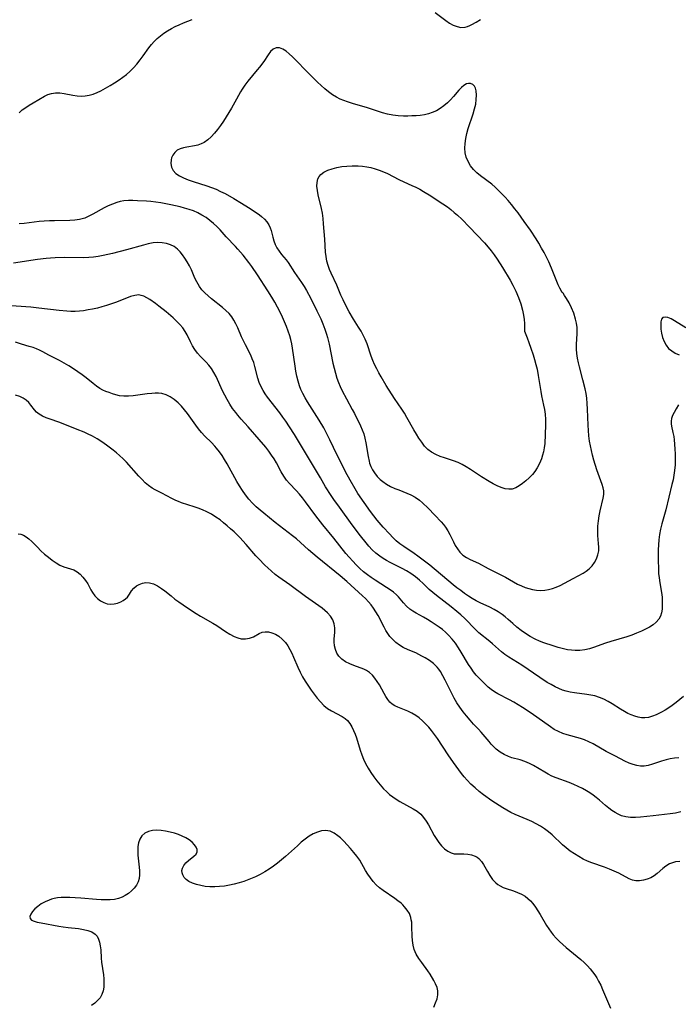
# Model space of a CAD drawing. Extents: x 1540090 to 1548292, y 2822019 to 2830221.
# Drawn here: x 1541437 to 1541669, y 2828220 to 2828566 of the extents above; entities that cross this region are included whole.
import ezdxf

# ---------------------------------------------------------------- set-up
doc = ezdxf.new("R2010")
doc.units = 0

msp = doc.modelspace()

# ---------------------------------------------------------------- linework, layer by layer
at = {"layer": 'WIL_038_Contours', "color": 0}
for points in [[(1541583.24, 2828568.12, 172), (1541587.05, 2828565.29, 172), (1541588.31, 2828564.44, 172), (1541589.62, 2828563.72, 172), (1541590.94, 2828563.2, 172), (1541592.27, 2828562.93, 172), (1541593.74, 2828563, 172), (1541594.61, 2828563.22, 172), (1541595.48, 2828563.56, 172), (1541596.15, 2828563.88, 172), (1541597.63, 2828564.69, 172), (1541599.12, 2828565.63, 172)], [(1541437.29, 2828532.97, 172), (1541438.39, 2828533.95, 172), (1541439.59, 2828534.83, 172), (1541440.85, 2828535.64, 172), (1541442.21, 2828536.46, 172), (1541446.15, 2828538.74, 172), (1541447.39, 2828539.35, 172), (1541448.67, 2828539.77, 172), (1541450.09, 2828539.96, 172), (1541451.57, 2828539.92, 172), (1541453.1, 2828539.74, 172), (1541456.17, 2828539.19, 172), (1541457.69, 2828538.95, 172), (1541459.19, 2828538.83, 172), (1541460.5, 2828538.86, 172), (1541461.88, 2828539.1, 172), (1541463.24, 2828539.52, 172), (1541464.6, 2828540.07, 172), (1541465.96, 2828540.72, 172), (1541467.57, 2828541.57, 172), (1541469.17, 2828542.49, 172), (1541470.76, 2828543.48, 172), (1541472.33, 2828544.51, 172), (1541473.63, 2828545.43, 172), (1541474.89, 2828546.4, 172), (1541476.09, 2828547.42, 172), (1541477.41, 2828548.7, 172), (1541478.63, 2828550.07, 172), (1541479.78, 2828551.49, 172), (1541480.85, 2828552.95, 172), (1541482.8, 2828555.74, 172), (1541483.71, 2828556.89, 172), (1541484.7, 2828557.99, 172), (1541485.76, 2828559.02, 172), (1541486.88, 2828559.98, 172), (1541488.1, 2828560.9, 172), (1541489.39, 2828561.73, 172), (1541490.71, 2828562.5, 172), (1541492.07, 2828563.21, 172), (1541493.45, 2828563.86, 172), (1541494.99, 2828564.51, 172), (1541498.03, 2828565.72, 172)], [(1541627.94, 2828469.94, 174), (1541627.77, 2828470.11, 174), (1541627.44, 2828470.64, 174), (1541626.99, 2828471.5, 174), (1541626.46, 2828472.64, 174), (1541625.73, 2828474.36, 174), (1541624.08, 2828478.49, 174), (1541623.13, 2828480.68, 174), (1541622.32, 2828482.37, 174), (1541621.47, 2828483.99, 174), (1541620.62, 2828485.5, 174), (1541619.62, 2828487.21, 174), (1541618.67, 2828488.74, 174), (1541616.67, 2828491.8, 174), (1541614.55, 2828494.85, 174), (1541612.35, 2828497.85, 174), (1541611.22, 2828499.32, 174), (1541610.06, 2828500.77, 174), (1541608.87, 2828502.19, 174), (1541607.78, 2828503.41, 174), (1541606.66, 2828504.6, 174), (1541605.52, 2828505.74, 174), (1541604.33, 2828506.84, 174), (1541603.12, 2828507.88, 174), (1541599.14, 2828510.91, 174), (1541597.9, 2828511.95, 174), (1541596.76, 2828513.05, 174), (1541595.68, 2828514.38, 174), (1541594.81, 2828515.83, 174), (1541594.17, 2828517.39, 174), (1541593.83, 2828518.95, 174), (1541593.7, 2828520.58, 174), (1541593.75, 2828522.25, 174), (1541593.97, 2828523.94, 174), (1541594.36, 2828525.68, 174), (1541594.86, 2828527.42, 174), (1541596.59, 2828532.62, 174), (1541597.09, 2828534.32, 174), (1541597.48, 2828535.98, 174), (1541597.71, 2828537.64, 174), (1541597.77, 2828539.2, 174), (1541597.67, 2828540.61, 174), (1541597.46, 2828541.55, 174), (1541597.11, 2828542.31, 174), (1541596.5, 2828542.93, 174), (1541595.71, 2828543.24, 174), (1541595.02, 2828543.25, 174), (1541594.31, 2828543.07, 174), (1541593.38, 2828542.55, 174), (1541592.45, 2828541.78, 174), (1541591.53, 2828540.85, 174), (1541589.67, 2828538.65, 174), (1541588.65, 2828537.54, 174), (1541587.54, 2828536.46, 174), (1541586.33, 2828535.44, 174), (1541585.05, 2828534.5, 174), (1541583.7, 2828533.68, 174), (1541582.27, 2828533.02, 174), (1541580.91, 2828532.59, 174), (1541579.5, 2828532.28, 174), (1541578.05, 2828532.07, 174), (1541576.57, 2828531.93, 174), (1541575.12, 2828531.85, 174), (1541573.67, 2828531.8, 174), (1541572.2, 2828531.81, 174), (1541570.3, 2828531.89, 174), (1541568.41, 2828532.09, 174), (1541566.57, 2828532.43, 174), (1541564.79, 2828532.93, 174), (1541561.28, 2828534.13, 174), (1541559.53, 2828534.67, 174), (1541554.21, 2828536.19, 174), (1541552.46, 2828536.76, 174), (1541551.17, 2828537.24, 174), (1541549.91, 2828537.78, 174), (1541548.69, 2828538.41, 174), (1541547.26, 2828539.29, 174), (1541545.89, 2828540.29, 174), (1541544.56, 2828541.37, 174), (1541543.27, 2828542.51, 174), (1541541.99, 2828543.7, 174), (1541539.42, 2828546.23, 174), (1541533.15, 2828552.59, 174), (1541532.07, 2828553.63, 174), (1541531, 2828554.53, 174), (1541529.79, 2828555.31, 174), (1541528.61, 2828555.76, 174), (1541527.49, 2828555.78, 174), (1541526.47, 2828555.31, 174), (1541525.53, 2828554.43, 174), (1541524.64, 2828553.29, 174), (1541523.09, 2828550.95, 174), (1541521.65, 2828548.97, 174), (1541520.86, 2828547.98, 174), (1541517.54, 2828544.04, 174), (1541516.49, 2828542.69, 174), (1541515.55, 2828541.3, 174), (1541514.97, 2828540.3, 174), (1541513.59, 2828537.75, 174), (1541511.82, 2828534.64, 174), (1541509.93, 2828531.55, 174), (1541508.95, 2828530.03, 174), (1541507.94, 2828528.55, 174), (1541506.9, 2828527.13, 174), (1541505.82, 2828525.79, 174), (1541504.7, 2828524.56, 174), (1541503.52, 2828523.47, 174), (1541502.21, 2828522.55, 174), (1541501.12, 2828522.03, 174), (1541499.97, 2828521.65, 174), (1541498.78, 2828521.37, 174), (1541496.17, 2828520.92, 174), (1541494.93, 2828520.67, 174), (1541493.78, 2828520.32, 174), (1541492.77, 2828519.82, 174), (1541491.91, 2828519.08, 174), (1541491.24, 2828518.16, 174), (1541490.78, 2828517.12, 174), (1541490.62, 2828516.48, 174), (1541490.52, 2828515.19, 174), (1541490.74, 2828513.91, 174), (1541491.31, 2828512.74, 174), (1541492.25, 2828511.73, 174), (1541493.5, 2828510.86, 174), (1541494.97, 2828510.11, 174), (1541496.59, 2828509.45, 174), (1541498.32, 2828508.85, 174), (1541503.17, 2828507.37, 174), (1541504.79, 2828506.8, 174), (1541506.4, 2828506.14, 174), (1541507.99, 2828505.41, 174), (1541509.55, 2828504.62, 174), (1541512.6, 2828502.93, 174), (1541515.35, 2828501.27, 174), (1541517.8, 2828499.71, 174), (1541520.77, 2828497.73, 174), (1541521.59, 2828497.18, 174), (1541522.37, 2828496.6, 174), (1541523.33, 2828495.72, 174), (1541524.17, 2828494.73, 174), (1541524.86, 2828493.64, 174), (1541525.31, 2828492.67, 174), (1541525.66, 2828491.65, 174), (1541526.26, 2828489.31, 174), (1541526.63, 2828488.03, 174), (1541527.13, 2828486.78, 174), (1541527.76, 2828485.57, 174), (1541528.5, 2828484.41, 174), (1541529.32, 2828483.31, 174), (1541530.94, 2828481.4, 174), (1541531.71, 2828480.42, 174), (1541533.93, 2828476.96, 174), (1541536.37, 2828473.42, 174), (1541537.28, 2828472, 174), (1541538.1, 2828470.65, 174), (1541539.63, 2828467.83, 174), (1541541.78, 2828463.52, 174), (1541543.1, 2828460.68, 174), (1541543.83, 2828458.92, 174), (1541544.51, 2828457.14, 174), (1541545.12, 2828455.34, 174), (1541545.47, 2828454.16, 174), (1541546.06, 2828451.78, 174), (1541547.39, 2828445.17, 174), (1541547.79, 2828443.38, 174), (1541548.25, 2828441.61, 174), (1541548.79, 2828439.87, 174), (1541549.35, 2828438.39, 174), (1541549.97, 2828436.93, 174), (1541550.65, 2828435.49, 174), (1541552.12, 2828432.67, 174), (1541554.15, 2828428.93, 174), (1541554.91, 2828427.48, 174), (1541557.03, 2828423.2, 174), (1541557.65, 2828421.82, 174), (1541558.18, 2828420.41, 174), (1541558.61, 2828418.84, 174), (1541558.93, 2828417.23, 174), (1541559.71, 2828412.38, 174), (1541560.07, 2828410.81, 174), (1541560.27, 2828410.13, 174), (1541560.73, 2828408.91, 174), (1541561.28, 2828407.76, 174), (1541561.93, 2828406.67, 174), (1541562.89, 2828405.42, 174), (1541564.01, 2828404.32, 174), (1541564.86, 2828403.66, 174), (1541566.21, 2828402.76, 174), (1541567.65, 2828401.95, 174), (1541569.16, 2828401.23, 174), (1541570.49, 2828400.69, 174), (1541573.28, 2828399.63, 174), (1541574.7, 2828399.01, 174), (1541576.28, 2828398.14, 174), (1541577.77, 2828397.12, 174), (1541578.82, 2828396.23, 174), (1541580.81, 2828394.31, 174), (1541583.18, 2828391.9, 174), (1541585.38, 2828389.5, 174), (1541586.18, 2828388.58, 174), (1541586.92, 2828387.63, 174), (1541587.7, 2828386.41, 174), (1541588.38, 2828385.13, 174), (1541589.66, 2828382.49, 174), (1541590.33, 2828381.21, 174), (1541591.07, 2828380.01, 174), (1541591.97, 2828378.86, 174), (1541593.02, 2828377.87, 174), (1541594.25, 2828377.04, 174), (1541595.6, 2828376.34, 174), (1541598.46, 2828375.01, 174), (1541601.83, 2828373.17, 174), (1541607.89, 2828370.07, 174), (1541612.16, 2828367.72, 174), (1541613.61, 2828367.03, 174), (1541614.87, 2828366.54, 174), (1541616.15, 2828366.13, 174), (1541617.45, 2828365.81, 174), (1541618.87, 2828365.58, 174), (1541620.29, 2828365.48, 174), (1541621.7, 2828365.54, 174), (1541623.08, 2828365.77, 174), (1541624.44, 2828366.15, 174), (1541625.78, 2828366.64, 174), (1541627.12, 2828367.21, 174), (1541628.68, 2828367.97, 174), (1541631.74, 2828369.61, 174), (1541635.15, 2828371.55, 174), (1541636.28, 2828372.27, 174), (1541637.31, 2828373.07, 174), (1541638.35, 2828374.13, 174), (1541639.21, 2828375.31, 174), (1541639.9, 2828376.59, 174), (1541640.39, 2828377.94, 174), (1541640.67, 2828379.33, 174), (1541640.71, 2828380.6, 174), (1541640.63, 2828381.91, 174), (1541640.38, 2828384.78, 174), (1541640.32, 2828386.27, 174), (1541640.38, 2828388.06, 174), (1541640.57, 2828389.85, 174), (1541640.85, 2828391.63, 174), (1541641.19, 2828393.38, 174), (1541642.23, 2828397.82, 174), (1541642.41, 2828399.12, 174), (1541642.41, 2828400.37, 174), (1541642.2, 2828401.5, 174), (1541641.84, 2828402.65, 174), (1541640.02, 2828407.75, 174), (1541638.97, 2828411.13, 174), (1541638.49, 2828412.86, 174), (1541638.08, 2828414.49, 174), (1541637.73, 2828416.13, 174), (1541637.45, 2828417.79, 174), (1541637.22, 2828419.66, 174), (1541637.06, 2828421.54, 174), (1541636.95, 2828423.43, 174), (1541636.74, 2828429.09, 174), (1541636.64, 2828431.02, 174), (1541636.46, 2828432.94, 174), (1541636.22, 2828434.55, 174), (1541635.9, 2828436.16, 174), (1541635.12, 2828439.34, 174), (1541633.88, 2828443.86, 174), (1541633.52, 2828445.32, 174), (1541633.18, 2828446.93, 174), (1541632.93, 2828448.53, 174), (1541632.82, 2828450.12, 174), (1541632.86, 2828451.85, 174), (1541633.01, 2828453.6, 174), (1541633.11, 2828455.58, 174), (1541633.04, 2828457.71, 174), (1541632.86, 2828459.16, 174), (1541632.56, 2828460.6, 174), (1541631.93, 2828462.67, 174), (1541631.12, 2828464.61, 174), (1541630.25, 2828466.34, 174), (1541629.41, 2828467.82, 174), (1541628.69, 2828468.95, 174), (1541628.17, 2828469.69, 174), (1541627.94, 2828469.94, 174)], [(1541614.6, 2828456.38, 176), (1541615.54, 2828454.07, 176), (1541616.15, 2828452.47, 176), (1541616.88, 2828450.4, 176), (1541617.65, 2828448.1, 176), (1541618.15, 2828446.44, 176), (1541618.62, 2828444.75, 176), (1541619.04, 2828443.06, 176), (1541619.47, 2828440.86, 176), (1541620.32, 2828435.26, 176), (1541620.63, 2828433.66, 176), (1541621.32, 2828430.48, 176), (1541621.63, 2828428.89, 176), (1541621.86, 2828427.28, 176), (1541622, 2828425.39, 176), (1541622.03, 2828423.49, 176), (1541621.91, 2828420.13, 176), (1541621.7, 2828416.98, 176), (1541621.54, 2828415.52, 176), (1541621.28, 2828414.09, 176), (1541620.96, 2828412.85, 176), (1541620.54, 2828411.65, 176), (1541619.84, 2828409.99, 176), (1541619.02, 2828408.42, 176), (1541618.26, 2828407.22, 176), (1541617.41, 2828406.12, 176), (1541616.3, 2828404.97, 176), (1541615.11, 2828403.94, 176), (1541613.92, 2828403, 176), (1541612.73, 2828402.13, 176), (1541611.55, 2828401.42, 176), (1541610.31, 2828400.99, 176), (1541609.08, 2828400.93, 176), (1541607.78, 2828401.13, 176), (1541606.43, 2828401.55, 176), (1541605.04, 2828402.13, 176), (1541603.64, 2828402.83, 176), (1541602.22, 2828403.63, 176), (1541599.58, 2828405.29, 176), (1541595.63, 2828407.92, 176), (1541594.2, 2828408.81, 176), (1541592.76, 2828409.63, 176), (1541591.29, 2828410.34, 176), (1541589.72, 2828410.94, 176), (1541586.53, 2828411.93, 176), (1541584.97, 2828412.45, 176), (1541583.47, 2828413.08, 176), (1541582.03, 2828413.91, 176), (1541580.72, 2828414.93, 176), (1541579.58, 2828416.1, 176), (1541578.54, 2828417.41, 176), (1541577.58, 2828418.81, 176), (1541576.68, 2828420.26, 176), (1541575.81, 2828421.74, 176), (1541573.32, 2828426.15, 176), (1541572.46, 2828427.58, 176), (1541571.54, 2828429, 176), (1541568.98, 2828432.8, 176), (1541566.12, 2828437.3, 176), (1541564.32, 2828440.34, 176), (1541563.52, 2828441.78, 176), (1541562.75, 2828443.23, 176), (1541562.03, 2828444.68, 176), (1541561.37, 2828446.15, 176), (1541560.79, 2828447.63, 176), (1541559.35, 2828451.96, 176), (1541558.74, 2828453.53, 176), (1541558.04, 2828454.99, 176), (1541557.25, 2828456.41, 176), (1541556.4, 2828457.81, 176), (1541554.64, 2828460.61, 176), (1541553.09, 2828463.22, 176), (1541551.79, 2828465.64, 176), (1541550.96, 2828467.33, 176), (1541550.18, 2828469.04, 176), (1541548.72, 2828472.52, 176), (1541546.76, 2828476.73, 176), (1541546.19, 2828478.06, 176), (1541545.7, 2828479.42, 176), (1541545.29, 2828480.98, 176), (1541545.01, 2828482.57, 176), (1541544.84, 2828484.1, 176), (1541544.49, 2828488.66, 176), (1541544.12, 2828493.98, 176), (1541543.95, 2828495.87, 176), (1541543.7, 2828497.74, 176), (1541543.38, 2828499.41, 176), (1541542.25, 2828504.23, 176), (1541541.96, 2828505.75, 176), (1541541.79, 2828507.19, 176), (1541541.81, 2828508.54, 176), (1541542.09, 2828509.77, 176), (1541542.52, 2828510.6, 176), (1541543.13, 2828511.33, 176), (1541544.25, 2828512.17, 176), (1541545.6, 2828512.84, 176), (1541547.13, 2828513.37, 176), (1541548.77, 2828513.78, 176), (1541550.5, 2828514.09, 176), (1541552.29, 2828514.3, 176), (1541554.11, 2828514.4, 176), (1541555.16, 2828514.4, 176), (1541556.21, 2828514.36, 176), (1541557.73, 2828514.24, 176), (1541559.24, 2828514.04, 176), (1541560.74, 2828513.74, 176), (1541562.22, 2828513.33, 176), (1541563.67, 2828512.84, 176), (1541565.1, 2828512.26, 176), (1541566.49, 2828511.62, 176), (1541570.53, 2828509.56, 176), (1541572.23, 2828508.77, 176), (1541575.1, 2828507.51, 176), (1541576.52, 2828506.84, 176), (1541577.84, 2828506.15, 176), (1541579.15, 2828505.41, 176), (1541581.72, 2828503.84, 176), (1541584.37, 2828502.14, 176), (1541585.97, 2828501.07, 176), (1541587.54, 2828499.96, 176), (1541588.78, 2828499.02, 176), (1541589.99, 2828498.03, 176), (1541591.16, 2828497.01, 176), (1541592.58, 2828495.68, 176), (1541595.32, 2828492.91, 176), (1541600.63, 2828487.32, 176), (1541601.89, 2828485.89, 176), (1541602.97, 2828484.53, 176), (1541604, 2828483.12, 176), (1541604.98, 2828481.67, 176), (1541606.88, 2828478.72, 176), (1541609.61, 2828474.22, 176), (1541610.55, 2828472.5, 176), (1541611.56, 2828470.44, 176), (1541612.5, 2828468.25, 176), (1541613.31, 2828465.99, 176), (1541613.94, 2828463.75, 176), (1541614.28, 2828462.03, 176), (1541614.5, 2828460.44, 176), (1541614.62, 2828459.04, 176), (1541614.67, 2828457.87, 176), (1541614.67, 2828457.08, 176), (1541614.64, 2828456.57, 176), (1541614.6, 2828456.38, 176)], [(1541668.68, 2828430.59, 172), (1541667.84, 2828429.19, 172), (1541667.09, 2828427.84, 172), (1541666.59, 2828426.79, 172), (1541666.24, 2828425.76, 172), (1541666.1, 2828424.84, 172), (1541666.11, 2828423.92, 172), (1541666.23, 2828423.07, 172), (1541666.72, 2828420.88, 172), (1541666.99, 2828419.47, 172), (1541667.14, 2828418.25, 172), (1541667.39, 2828415.17, 172), (1541667.48, 2828413.3, 172), (1541667.51, 2828411.4, 172), (1541667.46, 2828409.48, 172), (1541667.3, 2828407.56, 172), (1541667.05, 2828405.92, 172), (1541666.74, 2828404.29, 172), (1541666.37, 2828402.66, 172), (1541664.2, 2828393.78, 172), (1541662.8, 2828388.77, 172), (1541662.35, 2828386.99, 172), (1541661.98, 2828385.12, 172), (1541661.74, 2828383.22, 172), (1541661.62, 2828381.47, 172), (1541661.56, 2828379.7, 172), (1541661.56, 2828376.16, 172), (1541661.61, 2828372.98, 172), (1541661.69, 2828371.4, 172), (1541661.83, 2828369.83, 172), (1541662.07, 2828368.13, 172), (1541662.65, 2828364.78, 172), (1541662.87, 2828363.13, 172), (1541662.97, 2828361.7, 172), (1541662.98, 2828360.29, 172), (1541662.89, 2828358.94, 172), (1541662.67, 2828357.65, 172), (1541662.3, 2828356.43, 172), (1541661.74, 2828355.34, 172), (1541660.87, 2828354.29, 172), (1541659.77, 2828353.38, 172), (1541658.5, 2828352.58, 172), (1541657.11, 2828351.85, 172), (1541655.64, 2828351.18, 172), (1541653.97, 2828350.48, 172), (1541652.26, 2828349.82, 172), (1541650.5, 2828349.22, 172), (1541644.88, 2828347.52, 172), (1541643.04, 2828346.92, 172), (1541638.79, 2828345.4, 172), (1541637.37, 2828344.98, 172), (1541635.74, 2828344.63, 172), (1541634.09, 2828344.43, 172), (1541632.43, 2828344.39, 172), (1541631.06, 2828344.47, 172), (1541629.69, 2828344.66, 172), (1541628.33, 2828344.94, 172), (1541626.48, 2828345.43, 172), (1541624.65, 2828346, 172), (1541621.43, 2828347.08, 172), (1541619.85, 2828347.7, 172), (1541618.31, 2828348.39, 172), (1541616.63, 2828349.31, 172), (1541615.02, 2828350.34, 172), (1541613.46, 2828351.45, 172), (1541611.96, 2828352.63, 172), (1541610.52, 2828353.86, 172), (1541608.91, 2828355.31, 172), (1541607.86, 2828356.2, 172), (1541606.78, 2828357.03, 172), (1541605.38, 2828357.95, 172), (1541603.92, 2828358.78, 172), (1541602.42, 2828359.55, 172), (1541599.02, 2828361.14, 172), (1541597.65, 2828361.86, 172), (1541596.3, 2828362.66, 172), (1541594.96, 2828363.51, 172), (1541593.59, 2828364.43, 172), (1541592.24, 2828365.4, 172), (1541590.91, 2828366.41, 172), (1541589.59, 2828367.47, 172), (1541581.35, 2828374.29, 172), (1541579.99, 2828375.38, 172), (1541577.24, 2828377.43, 172), (1541575.84, 2828378.41, 172), (1541572.27, 2828380.82, 172), (1541570.9, 2828381.82, 172), (1541569.62, 2828382.9, 172), (1541568.39, 2828384.05, 172), (1541567.2, 2828385.26, 172), (1541565.04, 2828387.62, 172), (1541562.97, 2828390.08, 172), (1541560.59, 2828393.14, 172), (1541558.32, 2828396.28, 172), (1541556.16, 2828399.49, 172), (1541555.14, 2828401.13, 172), (1541553.45, 2828404.09, 172), (1541551.83, 2828407.09, 172), (1541550.34, 2828409.96, 172), (1541548.89, 2828412.85, 172), (1541546.36, 2828418.28, 172), (1541544.9, 2828421.14, 172), (1541544.15, 2828422.51, 172), (1541542.56, 2828425.21, 172), (1541538.45, 2828431.59, 172), (1541537.59, 2828433.02, 172), (1541536.81, 2828434.48, 172), (1541536.12, 2828435.98, 172), (1541535.68, 2828437.17, 172), (1541535.17, 2828438.85, 172), (1541534.75, 2828440.57, 172), (1541534.39, 2828442.31, 172), (1541534.1, 2828444.07, 172), (1541533.24, 2828450.47, 172), (1541532.97, 2828452, 172), (1541532.65, 2828453.41, 172), (1541532.27, 2828454.8, 172), (1541531.73, 2828456.44, 172), (1541531.1, 2828458.06, 172), (1541530.42, 2828459.66, 172), (1541529.69, 2828461.25, 172), (1541528.83, 2828463.04, 172), (1541527.92, 2828464.81, 172), (1541526.97, 2828466.55, 172), (1541525.97, 2828468.28, 172), (1541524.55, 2828470.57, 172), (1541520.89, 2828476.17, 172), (1541518.88, 2828479.09, 172), (1541517.91, 2828480.41, 172), (1541515.91, 2828483, 172), (1541514.07, 2828485.19, 172), (1541513.24, 2828486.11, 172), (1541509.96, 2828489.46, 172), (1541507.8, 2828491.91, 172), (1541506.68, 2828493.1, 172), (1541505.48, 2828494.2, 172), (1541504.2, 2828495.23, 172), (1541502.85, 2828496.19, 172), (1541501.43, 2828497.06, 172), (1541499.96, 2828497.85, 172), (1541498.43, 2828498.53, 172), (1541496.9, 2828499.08, 172), (1541495.34, 2828499.54, 172), (1541493.74, 2828499.94, 172), (1541490.51, 2828500.65, 172), (1541486.97, 2828501.34, 172), (1541485.2, 2828501.63, 172), (1541483.44, 2828501.85, 172), (1541481.92, 2828501.97, 172), (1541478.8, 2828502.15, 172), (1541477.21, 2828502.21, 172), (1541475.63, 2828502.2, 172), (1541474.06, 2828502.06, 172), (1541472.78, 2828501.81, 172), (1541471.52, 2828501.47, 172), (1541470.01, 2828500.95, 172), (1541468.52, 2828500.33, 172), (1541467.07, 2828499.62, 172), (1541463.08, 2828497.36, 172), (1541461.75, 2828496.66, 172), (1541460.38, 2828496.07, 172), (1541459.42, 2828495.76, 172), (1541458.43, 2828495.52, 172), (1541456.76, 2828495.28, 172), (1541455.05, 2828495.18, 172), (1541449.71, 2828495.13, 172), (1541447.88, 2828495.07, 172), (1541446.04, 2828494.96, 172), (1541444.26, 2828494.79, 172), (1541439, 2828494.2, 172), (1541437.31, 2828494.08, 172)], [(1541670.47, 2828328.22, 170), (1541667.85, 2828326.13, 170), (1541666.49, 2828325.11, 170), (1541665.24, 2828324.24, 170), (1541663.95, 2828323.45, 170), (1541662.64, 2828322.72, 170), (1541660.82, 2828321.85, 170), (1541659.49, 2828321.32, 170), (1541658.16, 2828320.94, 170), (1541656.83, 2828320.76, 170), (1541655.65, 2828320.8, 170), (1541654.47, 2828321, 170), (1541653.28, 2828321.35, 170), (1541652.07, 2828321.81, 170), (1541650.87, 2828322.36, 170), (1541649.68, 2828323, 170), (1541648.26, 2828323.85, 170), (1541645.43, 2828325.65, 170), (1541643.99, 2828326.5, 170), (1541642.47, 2828327.29, 170), (1541640.9, 2828327.95, 170), (1541639.3, 2828328.47, 170), (1541637.91, 2828328.79, 170), (1541636.5, 2828329.01, 170), (1541632.12, 2828329.54, 170), (1541630.61, 2828329.81, 170), (1541629.29, 2828330.13, 170), (1541627.99, 2828330.54, 170), (1541626.71, 2828331.04, 170), (1541625.32, 2828331.69, 170), (1541623.96, 2828332.43, 170), (1541622.62, 2828333.22, 170), (1541619.99, 2828334.94, 170), (1541613.65, 2828339.22, 170), (1541609.08, 2828342.05, 170), (1541607.67, 2828343.03, 170), (1541606.55, 2828343.91, 170), (1541603.38, 2828346.74, 170), (1541602.43, 2828347.55, 170), (1541598.63, 2828350.56, 170), (1541597.37, 2828351.73, 170), (1541593.67, 2828355.6, 170), (1541592.32, 2828356.89, 170), (1541590.91, 2828358.12, 170), (1541588.89, 2828359.76, 170), (1541583.76, 2828363.65, 170), (1541582.44, 2828364.71, 170), (1541581.18, 2828365.82, 170), (1541579.01, 2828367.94, 170), (1541577.75, 2828369.12, 170), (1541576.42, 2828370.23, 170), (1541575.6, 2828370.86, 170), (1541574.75, 2828371.45, 170), (1541573.25, 2828372.37, 170), (1541571.7, 2828373.21, 170), (1541567.48, 2828375.32, 170), (1541566.21, 2828375.99, 170), (1541564.98, 2828376.7, 170), (1541563.8, 2828377.48, 170), (1541562.46, 2828378.55, 170), (1541561.21, 2828379.73, 170), (1541560.02, 2828380.99, 170), (1541559.02, 2828382.15, 170), (1541557.11, 2828384.57, 170), (1541554.17, 2828388.51, 170), (1541549.64, 2828394.67, 170), (1541547.71, 2828397.4, 170), (1541546.78, 2828398.79, 170), (1541544.84, 2828401.84, 170), (1541542.97, 2828404.94, 170), (1541536.4, 2828416.05, 170), (1541533.9, 2828420.12, 170), (1541532.19, 2828422.8, 170), (1541530.87, 2828424.77, 170), (1541529.8, 2828426.27, 170), (1541528.7, 2828427.74, 170), (1541524.48, 2828433.21, 170), (1541523.63, 2828434.4, 170), (1541522.86, 2828435.61, 170), (1541522.19, 2828436.86, 170), (1541521.56, 2828438.35, 170), (1541521.06, 2828439.9, 170), (1541520, 2828444.02, 170), (1541519.59, 2828445.4, 170), (1541519.1, 2828446.74, 170), (1541518.53, 2828447.98, 170), (1541516.66, 2828451.64, 170), (1541515.32, 2828454.41, 170), (1541513.98, 2828457.5, 170), (1541513.3, 2828459.01, 170), (1541512.65, 2828460.27, 170), (1541511.88, 2828461.45, 170), (1541510.94, 2828462.58, 170), (1541509.83, 2828463.67, 170), (1541508.63, 2828464.71, 170), (1541504.81, 2828467.73, 170), (1541503.57, 2828468.76, 170), (1541502.4, 2828469.85, 170), (1541501.39, 2828470.93, 170), (1541500.51, 2828472.1, 170), (1541499.61, 2828473.65, 170), (1541498.96, 2828475.03, 170), (1541497.73, 2828477.86, 170), (1541497.07, 2828479.26, 170), (1541496.29, 2828480.67, 170), (1541495.44, 2828482.02, 170), (1541494.63, 2828483.18, 170), (1541493.76, 2828484.25, 170), (1541492.8, 2828485.2, 170), (1541491.66, 2828486.02, 170), (1541490.4, 2828486.66, 170), (1541488.96, 2828487.12, 170), (1541487.43, 2828487.38, 170), (1541485.86, 2828487.45, 170), (1541484.26, 2828487.33, 170), (1541482.58, 2828487.02, 170), (1541480.88, 2828486.57, 170), (1541474.93, 2828484.9, 170), (1541470.05, 2828483.65, 170), (1541466.72, 2828482.9, 170), (1541465.05, 2828482.59, 170), (1541463.37, 2828482.34, 170), (1541461.7, 2828482.17, 170), (1541459.96, 2828482.1, 170), (1541453.1, 2828482.17, 170), (1541449.91, 2828482.08, 170), (1541448.31, 2828481.99, 170), (1541446.72, 2828481.85, 170), (1541443.69, 2828481.49, 170), (1541435.35, 2828480.22, 170)], [(1541668.78, 2828306.73, 168), (1541667.28, 2828306.64, 168), (1541665.78, 2828306.43, 168), (1541664.3, 2828306.1, 168), (1541662.7, 2828305.6, 168), (1541659.56, 2828304.49, 168), (1541658.01, 2828304.06, 168), (1541656.65, 2828303.85, 168), (1541655.29, 2828303.83, 168), (1541653.99, 2828304.03, 168), (1541652.7, 2828304.4, 168), (1541651.4, 2828304.89, 168), (1541649.78, 2828305.62, 168), (1541646.51, 2828307.29, 168), (1541643.33, 2828309, 168), (1541638.72, 2828311.63, 168), (1541637.19, 2828312.43, 168), (1541635.64, 2828313.1, 168), (1541634.22, 2828313.56, 168), (1541629.59, 2828314.81, 168), (1541628.02, 2828315.32, 168), (1541626.51, 2828315.96, 168), (1541625.08, 2828316.73, 168), (1541623.7, 2828317.61, 168), (1541616.94, 2828322.38, 168), (1541613.95, 2828324.4, 168), (1541612.43, 2828325.36, 168), (1541610.91, 2828326.27, 168), (1541609.37, 2828327.13, 168), (1541605.25, 2828329.25, 168), (1541604.06, 2828329.96, 168), (1541602.93, 2828330.74, 168), (1541601.88, 2828331.6, 168), (1541600.88, 2828332.51, 168), (1541599.94, 2828333.44, 168), (1541597.71, 2828335.71, 168), (1541596.77, 2828336.87, 168), (1541595.87, 2828338.15, 168), (1541595, 2828339.5, 168), (1541592.44, 2828343.77, 168), (1541591.43, 2828345.37, 168), (1541590.36, 2828346.93, 168), (1541589.21, 2828348.42, 168), (1541587.97, 2828349.82, 168), (1541586.91, 2828350.82, 168), (1541585.79, 2828351.76, 168), (1541584.63, 2828352.63, 168), (1541583.28, 2828353.57, 168), (1541581.9, 2828354.45, 168), (1541580.52, 2828355.28, 168), (1541579.14, 2828356.08, 168), (1541576.57, 2828357.48, 168), (1541575.42, 2828358.16, 168), (1541574.36, 2828358.91, 168), (1541573.22, 2828359.97, 168), (1541572.18, 2828361.14, 168), (1541571.03, 2828362.52, 168), (1541570.37, 2828363.26, 168), (1541569.66, 2828363.96, 168), (1541568.6, 2828364.87, 168), (1541567.44, 2828365.71, 168), (1541566.21, 2828366.52, 168), (1541562.24, 2828369.01, 168), (1541560.85, 2828369.95, 168), (1541559.49, 2828370.94, 168), (1541558.16, 2828372, 168), (1541556.83, 2828373.19, 168), (1541555.55, 2828374.44, 168), (1541554.32, 2828375.74, 168), (1541553.12, 2828377.08, 168), (1541551.95, 2828378.46, 168), (1541547.69, 2828383.79, 168), (1541543.81, 2828388.5, 168), (1541541.43, 2828391.62, 168), (1541537.75, 2828396.57, 168), (1541536.69, 2828397.95, 168), (1541535.61, 2828399.28, 168), (1541534.49, 2828400.54, 168), (1541532.16, 2828402.93, 168), (1541531.08, 2828404.18, 168), (1541530.11, 2828405.58, 168), (1541529.24, 2828407.09, 168), (1541527.55, 2828410.24, 168), (1541526.75, 2828411.61, 168), (1541525.88, 2828412.96, 168), (1541524.95, 2828414.28, 168), (1541523.85, 2828415.69, 168), (1541521.52, 2828418.43, 168), (1541517.67, 2828422.83, 168), (1541515.19, 2828425.58, 168), (1541513.98, 2828426.98, 168), (1541513.26, 2828427.88, 168), (1541512.2, 2828429.32, 168), (1541511.22, 2828430.82, 168), (1541510.31, 2828432.37, 168), (1541509.45, 2828433.93, 168), (1541508.65, 2828435.52, 168), (1541506.37, 2828440.52, 168), (1541505.61, 2828441.92, 168), (1541504.74, 2828443.24, 168), (1541503.79, 2828444.46, 168), (1541502.85, 2828445.48, 168), (1541500.93, 2828447.45, 168), (1541499.91, 2828448.65, 168), (1541498.97, 2828449.92, 168), (1541498.12, 2828451.24, 168), (1541497.37, 2828452.6, 168), (1541496.19, 2828455.1, 168), (1541495.54, 2828456.31, 168), (1541494.67, 2828457.56, 168), (1541493.67, 2828458.74, 168), (1541492.55, 2828459.89, 168), (1541491.37, 2828461.01, 168), (1541488.89, 2828463.14, 168), (1541486.34, 2828465.16, 168), (1541485.08, 2828466.11, 168), (1541483.1, 2828467.5, 168), (1541482.08, 2828468.13, 168), (1541481.05, 2828468.64, 168), (1541480.15, 2828468.93, 168), (1541479.23, 2828469.07, 168), (1541477.82, 2828468.94, 168), (1541476.37, 2828468.51, 168), (1541472.59, 2828467.01, 168), (1541471.09, 2828466.45, 168), (1541467.95, 2828465.41, 168), (1541466.34, 2828464.94, 168), (1541464.72, 2828464.51, 168), (1541463.07, 2828464.12, 168), (1541461.48, 2828463.81, 168), (1541459.88, 2828463.55, 168), (1541458.41, 2828463.37, 168), (1541456.94, 2828463.26, 168), (1541455.46, 2828463.27, 168), (1541453.98, 2828463.35, 168), (1541451.33, 2828463.63, 168), (1541444.22, 2828464.5, 168), (1541441.36, 2828464.82, 168), (1541432.84, 2828465.43, 168)], [(1541671.25, 2828457.57, 172), (1541667.29, 2828460.03, 172), (1541666.06, 2828460.69, 172), (1541664.93, 2828461.14, 172), (1541663.96, 2828461.33, 172), (1541663.2, 2828461.16, 172), (1541662.71, 2828460.56, 172), (1541662.46, 2828459.61, 172), (1541662.4, 2828458.43, 172), (1541662.49, 2828457.08, 172), (1541662.72, 2828455.64, 172), (1541663.09, 2828454.19, 172), (1541663.61, 2828452.77, 172), (1541664.3, 2828451.46, 172), (1541665.2, 2828450.32, 172), (1541666.27, 2828449.44, 172), (1541667.5, 2828448.72, 172), (1541668.85, 2828448.1, 172)], [(1541669.48, 2828287.78, 166), (1541667.64, 2828287.4, 166), (1541665.7, 2828287.09, 166), (1541663.77, 2828286.86, 166), (1541659.71, 2828286.47, 166), (1541655.29, 2828285.97, 166), (1541653.54, 2828285.86, 166), (1541651.83, 2828285.88, 166), (1541650.18, 2828286.06, 166), (1541648.61, 2828286.47, 166), (1541647.48, 2828286.97, 166), (1541646.39, 2828287.59, 166), (1541645.32, 2828288.31, 166), (1541644.18, 2828289.15, 166), (1541643.07, 2828290.05, 166), (1541640.93, 2828291.95, 166), (1541639.82, 2828292.88, 166), (1541638.73, 2828293.69, 166), (1541637.59, 2828294.44, 166), (1541636.41, 2828295.16, 166), (1541634.94, 2828295.96, 166), (1541633.43, 2828296.72, 166), (1541631.89, 2828297.42, 166), (1541630.33, 2828298.06, 166), (1541625.73, 2828299.73, 166), (1541624.24, 2828300.36, 166), (1541622.96, 2828301, 166), (1541621.71, 2828301.7, 166), (1541617.78, 2828304.07, 166), (1541616.4, 2828304.79, 166), (1541614.76, 2828305.48, 166), (1541613.09, 2828306.03, 166), (1541610.18, 2828306.82, 166), (1541608.95, 2828307.21, 166), (1541607.46, 2828307.89, 166), (1541606.03, 2828308.77, 166), (1541604.68, 2828309.83, 166), (1541603.81, 2828310.66, 166), (1541602.97, 2828311.55, 166), (1541602.16, 2828312.47, 166), (1541599.4, 2828315.76, 166), (1541598.44, 2828316.84, 166), (1541596.77, 2828318.62, 166), (1541595.51, 2828320.01, 166), (1541594.28, 2828321.46, 166), (1541593.09, 2828322.95, 166), (1541591.95, 2828324.49, 166), (1541590.88, 2828326.07, 166), (1541589.89, 2828327.7, 166), (1541589.06, 2828329.27, 166), (1541586.78, 2828334.03, 166), (1541585.99, 2828335.56, 166), (1541585.12, 2828337, 166), (1541584.54, 2828337.81, 166), (1541583.91, 2828338.58, 166), (1541582.65, 2828339.79, 166), (1541581.24, 2828340.86, 166), (1541579.72, 2828341.83, 166), (1541578.64, 2828342.44, 166), (1541577.54, 2828343.02, 166), (1541576.43, 2828343.55, 166), (1541573.82, 2828344.65, 166), (1541572.04, 2828345.5, 166), (1541570.72, 2828346.28, 166), (1541569.49, 2828347.19, 166), (1541568.37, 2828348.22, 166), (1541567.36, 2828349.36, 166), (1541566.66, 2828350.34, 166), (1541565.97, 2828351.46, 166), (1541565.32, 2828352.61, 166), (1541563.25, 2828356.62, 166), (1541562.46, 2828358, 166), (1541561.65, 2828359.22, 166), (1541560.76, 2828360.39, 166), (1541559.82, 2828361.52, 166), (1541558.81, 2828362.61, 166), (1541557.77, 2828363.63, 166), (1541552.23, 2828368.62, 166), (1541549.94, 2828370.63, 166), (1541541.8, 2828377.18, 166), (1541538.86, 2828379.73, 166), (1541534.63, 2828383.51, 166), (1541533.25, 2828384.67, 166), (1541527.15, 2828389.33, 166), (1541523.09, 2828392.55, 166), (1541521.86, 2828393.56, 166), (1541520.48, 2828394.81, 166), (1541519.15, 2828396.12, 166), (1541517.9, 2828397.5, 166), (1541516.73, 2828398.96, 166), (1541515.63, 2828400.53, 166), (1541514.6, 2828402.16, 166), (1541513.7, 2828403.72, 166), (1541510.24, 2828409.9, 166), (1541509.39, 2828411.33, 166), (1541508.5, 2828412.73, 166), (1541507.56, 2828414.08, 166), (1541506.55, 2828415.36, 166), (1541505.89, 2828416.11, 166), (1541504.76, 2828417.29, 166), (1541502.44, 2828419.62, 166), (1541501.32, 2828420.82, 166), (1541500.26, 2828422.1, 166), (1541499.25, 2828423.44, 166), (1541496.33, 2828427.52, 166), (1541495.33, 2828428.83, 166), (1541494.27, 2828430.07, 166), (1541493.03, 2828431.31, 166), (1541491.71, 2828432.4, 166), (1541490.32, 2828433.33, 166), (1541488.86, 2828434.04, 166), (1541487.34, 2828434.5, 166), (1541486.18, 2828434.64, 166), (1541484.99, 2828434.65, 166), (1541483.78, 2828434.57, 166), (1541482.17, 2828434.39, 166), (1541477.25, 2828433.76, 166), (1541475.62, 2828433.63, 166), (1541474.01, 2828433.62, 166), (1541472.45, 2828433.76, 166), (1541471.21, 2828434.02, 166), (1541470, 2828434.38, 166), (1541468.83, 2828434.82, 166), (1541467.74, 2828435.27, 166), (1541466.69, 2828435.75, 166), (1541465.64, 2828436.31, 166), (1541464.46, 2828437.09, 166), (1541463.29, 2828437.99, 166), (1541460.8, 2828440, 166), (1541459.44, 2828441.04, 166), (1541457.9, 2828442.14, 166), (1541456.32, 2828443.2, 166), (1541454.71, 2828444.21, 166), (1541453.08, 2828445.17, 166), (1541451.43, 2828446.07, 166), (1541447.73, 2828447.94, 166), (1541445.55, 2828449.17, 166), (1541444.46, 2828449.74, 166), (1541443.32, 2828450.24, 166), (1541442.15, 2828450.66, 166), (1541440.78, 2828451.06, 166), (1541438.09, 2828451.78, 166), (1541435.94, 2828452.49, 166)], [(1541669.17, 2828270.46, 164), (1541667.66, 2828270.27, 164), (1541666.54, 2828269.98, 164), (1541665.48, 2828269.54, 164), (1541664.27, 2828268.81, 164), (1541663.14, 2828267.92, 164), (1541661.15, 2828266.17, 164), (1541660.11, 2828265.38, 164), (1541658.92, 2828264.7, 164), (1541657.65, 2828264.18, 164), (1541656.35, 2828263.83, 164), (1541655.03, 2828263.64, 164), (1541653.74, 2828263.64, 164), (1541652.5, 2828263.87, 164), (1541651.39, 2828264.29, 164), (1541647.71, 2828266.27, 164), (1541646.12, 2828267.02, 164), (1541644.46, 2828267.73, 164), (1541642.73, 2828268.39, 164), (1541638.24, 2828269.94, 164), (1541636.76, 2828270.52, 164), (1541635.17, 2828271.28, 164), (1541633.63, 2828272.13, 164), (1541632.12, 2828273.07, 164), (1541630.67, 2828274.07, 164), (1541629.27, 2828275.15, 164), (1541627.93, 2828276.29, 164), (1541624.31, 2828279.75, 164), (1541623.05, 2828280.84, 164), (1541621.68, 2828281.84, 164), (1541620.24, 2828282.76, 164), (1541618.73, 2828283.6, 164), (1541617.19, 2828284.38, 164), (1541615.6, 2828285.11, 164), (1541611.29, 2828286.94, 164), (1541609.87, 2828287.6, 164), (1541608.41, 2828288.38, 164), (1541606.97, 2828289.21, 164), (1541605.67, 2828290.03, 164), (1541603.1, 2828291.74, 164), (1541600.28, 2828293.78, 164), (1541598.75, 2828294.98, 164), (1541597.27, 2828296.22, 164), (1541595.84, 2828297.52, 164), (1541594.5, 2828298.9, 164), (1541593.5, 2828300.05, 164), (1541592.55, 2828301.24, 164), (1541589.71, 2828305.1, 164), (1541587.84, 2828307.78, 164), (1541584.03, 2828313.52, 164), (1541583.04, 2828314.94, 164), (1541582.01, 2828316.31, 164), (1541580.99, 2828317.53, 164), (1541579.93, 2828318.68, 164), (1541578.81, 2828319.75, 164), (1541577.65, 2828320.74, 164), (1541576.43, 2828321.6, 164), (1541575.06, 2828322.39, 164), (1541573.65, 2828323.07, 164), (1541570.14, 2828324.49, 164), (1541569.11, 2828324.97, 164), (1541568.18, 2828325.56, 164), (1541567.35, 2828326.33, 164), (1541566.62, 2828327.24, 164), (1541565.96, 2828328.26, 164), (1541565.34, 2828329.34, 164), (1541563.72, 2828332.32, 164), (1541562.97, 2828333.54, 164), (1541562.15, 2828334.69, 164), (1541561.26, 2828335.74, 164), (1541560.28, 2828336.66, 164), (1541559.21, 2828337.4, 164), (1541558.29, 2828337.85, 164), (1541554.78, 2828339.09, 164), (1541553.27, 2828339.72, 164), (1541551.83, 2828340.46, 164), (1541550.53, 2828341.35, 164), (1541549.45, 2828342.42, 164), (1541548.75, 2828343.52, 164), (1541548.26, 2828344.75, 164), (1541547.95, 2828346.06, 164), (1541547.82, 2828347.42, 164), (1541547.83, 2828348.39, 164), (1541548, 2828350.87, 164), (1541548.03, 2828352.35, 164), (1541547.84, 2828353.77, 164), (1541547.32, 2828355.15, 164), (1541546.5, 2828356.46, 164), (1541545.44, 2828357.66, 164), (1541544.54, 2828358.47, 164), (1541543.56, 2828359.24, 164), (1541537.75, 2828363.39, 164), (1541532.26, 2828367.38, 164), (1541528.36, 2828370.17, 164), (1541527.14, 2828371.1, 164), (1541525.82, 2828372.19, 164), (1541524.54, 2828373.34, 164), (1541523.47, 2828374.37, 164), (1541521.39, 2828376.51, 164), (1541520.38, 2828377.61, 164), (1541516.97, 2828381.55, 164), (1541515.82, 2828382.85, 164), (1541514.8, 2828383.93, 164), (1541512.69, 2828386.01, 164), (1541511.5, 2828387.11, 164), (1541510.28, 2828388.17, 164), (1541509.04, 2828389.2, 164), (1541507.77, 2828390.18, 164), (1541506.28, 2828391.21, 164), (1541504.75, 2828392.16, 164), (1541503.18, 2828393.02, 164), (1541501.57, 2828393.77, 164), (1541500.12, 2828394.34, 164), (1541498.65, 2828394.83, 164), (1541494.25, 2828396.23, 164), (1541493.24, 2828396.61, 164), (1541492.25, 2828397.02, 164), (1541490.9, 2828397.67, 164), (1541487.35, 2828399.55, 164), (1541485.03, 2828400.72, 164), (1541483.91, 2828401.38, 164), (1541482.7, 2828402.25, 164), (1541481.54, 2828403.25, 164), (1541480.42, 2828404.33, 164), (1541479.32, 2828405.48, 164), (1541474.89, 2828410.41, 164), (1541473.74, 2828411.62, 164), (1541472.53, 2828412.79, 164), (1541471.43, 2828413.76, 164), (1541470.28, 2828414.69, 164), (1541467.91, 2828416.45, 164), (1541466.31, 2828417.55, 164), (1541464.68, 2828418.58, 164), (1541463.01, 2828419.54, 164), (1541461.31, 2828420.4, 164), (1541460.07, 2828420.93, 164), (1541457.58, 2828421.93, 164), (1541452.75, 2828423.92, 164), (1541451.2, 2828424.49, 164), (1541448.18, 2828425.53, 164), (1541446.76, 2828426.05, 164), (1541445.45, 2828426.62, 164), (1541444.29, 2828427.26, 164), (1541443.33, 2828428, 164), (1541442.65, 2828428.78, 164), (1541441.43, 2828430.49, 164), (1541440.66, 2828431.36, 164), (1541439.75, 2828432.17, 164), (1541438.71, 2828432.89, 164), (1541437.55, 2828433.46, 164), (1541436.01, 2828433.94, 164)], [(1541436.96, 2828385.29, 162), (1541437.82, 2828385.22, 162), (1541438.8, 2828384.87, 162), (1541439.76, 2828384.29, 162), (1541440.7, 2828383.53, 162), (1541441.67, 2828382.62, 162), (1541443.67, 2828380.6, 162), (1541444.91, 2828379.4, 162), (1541446.2, 2828378.23, 162), (1541447.52, 2828377.11, 162), (1541448.87, 2828376.07, 162), (1541450.22, 2828375.13, 162), (1541451.57, 2828374.34, 162), (1541452.91, 2828373.74, 162), (1541454.13, 2828373.37, 162), (1541455.32, 2828373.05, 162), (1541456.47, 2828372.64, 162), (1541457.6, 2828371.99, 162), (1541458.67, 2828371.14, 162), (1541459.66, 2828370.12, 162), (1541460.55, 2828369, 162), (1541461.33, 2828367.79, 162), (1541462.41, 2828365.7, 162), (1541463, 2828364.69, 162), (1541463.8, 2828363.63, 162), (1541464.75, 2828362.68, 162), (1541465.8, 2828361.86, 162), (1541466.95, 2828361.22, 162), (1541468.16, 2828360.81, 162), (1541469.38, 2828360.66, 162), (1541470.61, 2828360.73, 162), (1541471.82, 2828360.99, 162), (1541472.97, 2828361.43, 162), (1541473.83, 2828361.91, 162), (1541474.6, 2828362.49, 162), (1541475.27, 2828363.15, 162), (1541476.05, 2828364.2, 162), (1541476.75, 2828365.29, 162), (1541477.53, 2828366.29, 162), (1541478.4, 2828367.03, 162), (1541479.42, 2828367.6, 162), (1541480.55, 2828368, 162), (1541481.75, 2828368.2, 162), (1541482.99, 2828368.15, 162), (1541484.42, 2828367.76, 162), (1541485.85, 2828367.07, 162), (1541487.26, 2828366.16, 162), (1541488.35, 2828365.33, 162), (1541490.58, 2828363.53, 162), (1541491.95, 2828362.46, 162), (1541493.37, 2828361.41, 162), (1541496.32, 2828359.36, 162), (1541499.36, 2828357.41, 162), (1541500.91, 2828356.48, 162), (1541505.26, 2828353.99, 162), (1541506.66, 2828353.14, 162), (1541509.74, 2828351.1, 162), (1541511.24, 2828350.16, 162), (1541512.73, 2828349.36, 162), (1541513.99, 2828348.86, 162), (1541515.24, 2828348.55, 162), (1541516.72, 2828348.47, 162), (1541518.12, 2828348.69, 162), (1541518.81, 2828348.93, 162), (1541519.46, 2828349.24, 162), (1541521.48, 2828350.42, 162), (1541522.52, 2828350.84, 162), (1541523.62, 2828350.99, 162), (1541524.79, 2828350.9, 162), (1541526, 2828350.61, 162), (1541527.22, 2828350.11, 162), (1541528.39, 2828349.43, 162), (1541529.6, 2828348.42, 162), (1541530.7, 2828347.21, 162), (1541531.53, 2828346.04, 162), (1541532.28, 2828344.76, 162), (1541532.97, 2828343.41, 162), (1541533.6, 2828342.01, 162), (1541535.05, 2828338.56, 162), (1541535.84, 2828336.85, 162), (1541536.73, 2828335.2, 162), (1541537.7, 2828333.6, 162), (1541539.76, 2828330.54, 162), (1541540.81, 2828329.08, 162), (1541541.91, 2828327.67, 162), (1541543.05, 2828326.36, 162), (1541544.25, 2828325.15, 162), (1541545.53, 2828324.1, 162), (1541546.84, 2828323.26, 162), (1541550.62, 2828321.23, 162), (1541551.63, 2828320.57, 162), (1541552.54, 2828319.81, 162), (1541553.37, 2828318.81, 162), (1541554.07, 2828317.66, 162), (1541554.66, 2828316.4, 162), (1541555.19, 2828315.05, 162), (1541555.63, 2828313.74, 162), (1541556.99, 2828309.45, 162), (1541557.55, 2828307.86, 162), (1541558.17, 2828306.29, 162), (1541558.87, 2828304.75, 162), (1541559.72, 2828303.16, 162), (1541560.68, 2828301.61, 162), (1541561.71, 2828300.12, 162), (1541562.81, 2828298.67, 162), (1541563.97, 2828297.28, 162), (1541565.18, 2828295.94, 162), (1541566.22, 2828294.91, 162), (1541567.29, 2828293.94, 162), (1541568.4, 2828293.03, 162), (1541569.56, 2828292.21, 162), (1541570.81, 2828291.44, 162), (1541575.53, 2828288.93, 162), (1541576.94, 2828288.03, 162), (1541578.21, 2828286.99, 162), (1541579.22, 2828285.85, 162), (1541580.11, 2828284.57, 162), (1541580.91, 2828283.21, 162), (1541582.91, 2828279.53, 162), (1541583.57, 2828278.44, 162), (1541584.5, 2828277.1, 162), (1541585.49, 2828275.89, 162), (1541586.56, 2828274.83, 162), (1541587.7, 2828273.98, 162), (1541588.91, 2828273.39, 162), (1541589.98, 2828273.14, 162), (1541591.09, 2828273.05, 162), (1541593.37, 2828273.04, 162), (1541594.74, 2828272.97, 162), (1541596.07, 2828272.75, 162), (1541597.3, 2828272.32, 162), (1541598, 2828271.92, 162), (1541598.63, 2828271.41, 162), (1541599.48, 2828270.45, 162), (1541600.22, 2828269.34, 162), (1541601.61, 2828266.88, 162), (1541602.46, 2828265.46, 162), (1541603.41, 2828264.13, 162), (1541604.51, 2828262.96, 162), (1541605.28, 2828262.35, 162), (1541606.11, 2828261.83, 162), (1541607.13, 2828261.34, 162), (1541608.21, 2828260.93, 162), (1541610.75, 2828260.09, 162), (1541612.17, 2828259.58, 162), (1541613.54, 2828258.98, 162), (1541614.84, 2828258.24, 162), (1541615.82, 2828257.48, 162), (1541616.73, 2828256.61, 162), (1541617.58, 2828255.64, 162), (1541618.47, 2828254.45, 162), (1541619.32, 2828253.16, 162), (1541620.13, 2828251.81, 162), (1541622.34, 2828247.95, 162), (1541623.1, 2828246.74, 162), (1541623.93, 2828245.58, 162), (1541624.66, 2828244.68, 162), (1541625.73, 2828243.52, 162), (1541626.87, 2828242.39, 162), (1541628.06, 2828241.3, 162), (1541629.29, 2828240.23, 162), (1541633.09, 2828237.09, 162), (1541634.35, 2828236.03, 162), (1541635.56, 2828234.94, 162), (1541636.72, 2828233.79, 162), (1541637.62, 2828232.8, 162), (1541638.46, 2828231.77, 162), (1541639.25, 2828230.7, 162), (1541639.98, 2828229.61, 162), (1541640.63, 2828228.48, 162), (1541641.36, 2828227.04, 162), (1541642.02, 2828225.57, 162), (1541644.81, 2828219.01, 162)], [(1541582.79, 2828219.36, 160), (1541583.44, 2828220.8, 160), (1541583.94, 2828222.25, 160), (1541584.23, 2828223.68, 160), (1541584.23, 2828225.07, 160), (1541583.94, 2828226.28, 160), (1541583.44, 2828227.47, 160), (1541582.81, 2828228.67, 160), (1541581.46, 2828230.91, 160), (1541580.7, 2828232.04, 160), (1541578.57, 2828234.95, 160), (1541577.54, 2828236.42, 160), (1541576.64, 2828237.93, 160), (1541575.95, 2828239.5, 160), (1541575.54, 2828241.05, 160), (1541575.32, 2828242.65, 160), (1541575.22, 2828244.28, 160), (1541575.13, 2828247.53, 160), (1541575.02, 2828249.09, 160), (1541574.9, 2828249.97, 160), (1541574.71, 2828250.81, 160), (1541574.21, 2828252.14, 160), (1541573.48, 2828253.39, 160), (1541572.55, 2828254.55, 160), (1541571.94, 2828255.17, 160), (1541571.28, 2828255.77, 160), (1541570.21, 2828256.62, 160), (1541569.08, 2828257.44, 160), (1541565.06, 2828260.19, 160), (1541563.77, 2828261.18, 160), (1541562.58, 2828262.26, 160), (1541561.52, 2828263.42, 160), (1541560.57, 2828264.65, 160), (1541559.68, 2828265.95, 160), (1541558.86, 2828267.29, 160), (1541556.8, 2828270.85, 160), (1541555.82, 2828272.25, 160), (1541554.74, 2828273.61, 160), (1541553.6, 2828274.97, 160), (1541552.42, 2828276.29, 160), (1541551.21, 2828277.56, 160), (1541549.99, 2828278.73, 160), (1541549.13, 2828279.46, 160), (1541547.84, 2828280.36, 160), (1541546.47, 2828280.99, 160), (1541545.64, 2828281.19, 160), (1541544.79, 2828281.26, 160), (1541543.37, 2828281.12, 160), (1541541.93, 2828280.72, 160), (1541540.5, 2828280.09, 160), (1541539.08, 2828279.28, 160), (1541537.66, 2828278.28, 160), (1541536.27, 2828277.16, 160), (1541534.9, 2828275.95, 160), (1541530.75, 2828272.18, 160), (1541529.37, 2828271, 160), (1541527.97, 2828269.85, 160), (1541526.53, 2828268.75, 160), (1541525.05, 2828267.71, 160), (1541523.53, 2828266.75, 160), (1541521.89, 2828265.84, 160), (1541520.21, 2828265.02, 160), (1541518.5, 2828264.28, 160), (1541517.32, 2828263.82, 160), (1541516.12, 2828263.4, 160), (1541514.45, 2828262.89, 160), (1541512.75, 2828262.45, 160), (1541511.04, 2828262.09, 160), (1541509.33, 2828261.81, 160), (1541507.62, 2828261.61, 160), (1541505.93, 2828261.52, 160), (1541504.23, 2828261.55, 160), (1541502.58, 2828261.69, 160), (1541500.99, 2828261.94, 160), (1541499.47, 2828262.3, 160), (1541498.07, 2828262.78, 160), (1541496.83, 2828263.39, 160), (1541495.91, 2828264.06, 160), (1541495.17, 2828264.83, 160), (1541494.67, 2828265.68, 160), (1541494.44, 2828266.48, 160), (1541494.42, 2828267.29, 160), (1541494.59, 2828268.1, 160), (1541495.08, 2828269.05, 160), (1541495.79, 2828269.93, 160), (1541496.65, 2828270.72, 160), (1541498.61, 2828272.25, 160), (1541499.37, 2828272.99, 160), (1541499.77, 2828273.79, 160), (1541499.75, 2828274.58, 160), (1541499.39, 2828275.43, 160), (1541498.78, 2828276.3, 160), (1541497.95, 2828277.16, 160), (1541496.92, 2828277.96, 160), (1541495.79, 2828278.66, 160), (1541494.54, 2828279.28, 160), (1541493.2, 2828279.83, 160), (1541491.81, 2828280.31, 160), (1541490.23, 2828280.74, 160), (1541488.64, 2828281.07, 160), (1541487.06, 2828281.28, 160), (1541485.53, 2828281.35, 160), (1541484.07, 2828281.25, 160), (1541482.72, 2828280.93, 160), (1541481.43, 2828280.29, 160), (1541480.37, 2828279.37, 160), (1541479.58, 2828278.21, 160), (1541479.14, 2828276.98, 160), (1541478.93, 2828275.62, 160), (1541478.88, 2828274.17, 160), (1541478.96, 2828272.66, 160), (1541479.43, 2828268.46, 160), (1541479.53, 2828267.08, 160), (1541479.51, 2828265.75, 160), (1541479.35, 2828264.47, 160), (1541479.01, 2828263.27, 160), (1541478.43, 2828262.11, 160), (1541477.64, 2828261.05, 160), (1541476.7, 2828260.09, 160), (1541475.64, 2828259.23, 160), (1541474.48, 2828258.48, 160), (1541473.37, 2828257.9, 160), (1541472.19, 2828257.45, 160), (1541470.74, 2828257.12, 160), (1541469.22, 2828256.95, 160), (1541467.65, 2828256.91, 160), (1541466.03, 2828256.96, 160), (1541464.38, 2828257.06, 160), (1541458.87, 2828257.55, 160), (1541456.97, 2828257.7, 160), (1541455.08, 2828257.8, 160), (1541453.24, 2828257.82, 160), (1541451.97, 2828257.78, 160), (1541450.74, 2828257.66, 160), (1541449.56, 2828257.43, 160), (1541448.68, 2828257.18, 160), (1541447.83, 2828256.87, 160), (1541446.38, 2828256.24, 160), (1541445.02, 2828255.51, 160), (1541443.79, 2828254.68, 160), (1541442.76, 2828253.79, 160), (1541441.93, 2828252.88, 160), (1541441.34, 2828251.98, 160), (1541441.05, 2828251.14, 160), (1541441.12, 2828250.43, 160), (1541441.63, 2828249.89, 160), (1541442.5, 2828249.47, 160), (1541443.63, 2828249.15, 160), (1541444.95, 2828248.87, 160), (1541451.24, 2828247.7, 160), (1541452.67, 2828247.48, 160), (1541454.5, 2828247.25, 160), (1541458.1, 2828246.86, 160), (1541459.81, 2828246.6, 160), (1541461.38, 2828246.24, 160), (1541462.78, 2828245.72, 160), (1541463.94, 2828244.96, 160), (1541464.63, 2828244.17, 160), (1541465.15, 2828243.22, 160), (1541465.51, 2828242.16, 160), (1541465.75, 2828240.85, 160), (1541465.89, 2828239.47, 160), (1541466.04, 2828236.56, 160), (1541466.17, 2828235.08, 160), (1541466.82, 2828230.72, 160), (1541466.98, 2828229.24, 160), (1541467.05, 2828227.77, 160), (1541466.99, 2828226.35, 160), (1541466.78, 2828225, 160), (1541466.35, 2828223.74, 160), (1541465.68, 2828222.63, 160), (1541464.82, 2828221.63, 160), (1541463.8, 2828220.71, 160), (1541462.66, 2828219.88, 160)]]:
    msp.add_polyline3d(points, dxfattribs=at)

doc.saveas('drawing.dxf')
